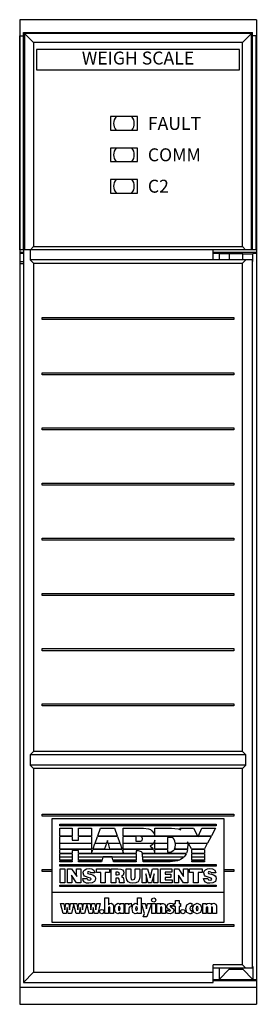
# Model space of a CAD drawing. Extents: x 0 to 37.5, y 0 to 33.
# Drawn here: x 11.9 to 13.2, y 7.5 to 13.2 of the extents above; entities that cross this region are included whole.
import ezdxf
from ezdxf.enums import TextEntityAlignment as Align

# ---------------------------------------------------------------- set-up
doc = ezdxf.new("R2010")
doc.units = 0
doc.header["$LTSCALE"] = 0.25
doc.header["$MEASUREMENT"] = 0
doc.layers.add('0519-0552-01', color=7, linetype='CONTINUOUS')
doc.layers.add('0530-0596-01', color=3, linetype='CONTINUOUS')
doc.styles.add('ROMANS', font='ROMANS.SHX')

msp = doc.modelspace()

# ---------------------------------------------------------------- linework, layer by layer
at = {"layer": '0519-0552-01'}
for p, q in [((11.8508, 13.2414), (11.8508, 7.5328)), ((13.2248, 13.2414), (11.8508, 13.2414)), ((13.2248, 13.2414), (13.2248, 7.5328)), ((13.1441, 11.8289), (13.1638, 11.8486)), ((13.2031, 11.8421), (13.2051, 11.8421)), ((13.2031, 11.8399), (13.2051, 11.8399)), ((11.8508, 7.6312), (13.2248, 7.6312)), ((11.8508, 7.5328), (13.2248, 7.5328))]:
    msp.add_line(p, q, dxfattribs=at)
at = {"layer": '0519-0552-01', "color": 1}
for p, q in [((11.8508, 13.143), (11.8527, 13.143)), ((11.8527, 13.1478), (11.8724, 13.1478)), ((11.8724, 11.9076), (11.8724, 13.1675)), ((11.8783, 13.1616), (11.9315, 13.1084)), ((13.1972, 13.1616), (13.1441, 13.1084)), ((13.2031, 11.9076), (13.2031, 13.1675)), ((13.2228, 13.1478), (13.2031, 13.1478)), ((13.2228, 13.143), (13.2248, 13.143)), ((11.8508, 11.893), (11.8724, 11.893)), ((11.8724, 11.8856), (11.8508, 11.8856)), ((11.9118, 11.9076), (11.9118, 11.8486)), ((11.9315, 11.9273), (13.1441, 11.9273)), ((12.9748, 11.893), (13.2248, 11.893)), ((13.0082, 11.8856), (12.9748, 11.8856)), ((13.0673, 11.8837), (13.0082, 11.8842)), ((13.0082, 11.8842), (13.0082, 11.8486)), ((13.146, 11.8837), (13.0673, 11.8837)), ((13.146, 11.8837), (13.2051, 11.8842)), ((13.2248, 11.8856), (13.2051, 11.8856)), ((13.2051, 11.8399), (13.2051, 11.8842)), ((11.8508, 11.8399), (11.8724, 11.8399)), ((11.8508, 11.828), (11.8724, 11.828)), ((13.2031, 11.8486), (11.9118, 11.8486)), ((11.9315, 11.8289), (11.9118, 11.8486)), ((11.9315, 11.8289), (11.9315, 8.9982)), ((11.9315, 11.8289), (13.1441, 11.8289)), ((13.1441, 8.9982), (13.1441, 11.8289)), ((13.2031, 7.7423), (13.2031, 11.8486)), ((11.9315, 8.9982), (11.9118, 8.9785)), ((13.1638, 8.9785), (11.9118, 8.9785)), ((11.9118, 8.9785), (11.9118, 8.9194)), ((13.1441, 8.9982), (11.9315, 8.9982)), ((13.1441, 8.9982), (13.1638, 8.9785)), ((13.1638, 8.9194), (13.1638, 8.9785)), ((13.1638, 8.9194), (11.9118, 8.9194)), ((11.9315, 8.8998), (11.9118, 8.9194)), ((13.1441, 8.8998), (13.1638, 8.9194)), ((11.9315, 8.8998), (11.9315, 7.7187)), ((13.1441, 8.8998), (11.9315, 8.8998)), ((13.1441, 7.762), (13.1441, 8.8998)), ((11.9315, 7.7187), (11.8724, 7.6596)), ((11.9315, 7.7187), (12.9748, 7.7187)), ((13.1441, 7.762), (12.9748, 7.762)), ((13.2031, 7.7423), (12.9748, 7.7423)), ((13.0082, 7.7423), (13.0082, 7.6775)), ((13.1441, 7.762), (13.1638, 7.7423)), ((13.2051, 7.7513), (13.2031, 7.7513)), ((13.2031, 7.7488), (13.2051, 7.7488)), ((13.2051, 7.7513), (13.2051, 7.6775)), ((12.9748, 7.676), (13.0082, 7.676)), ((13.2248, 7.6686), (12.9748, 7.6686)), ((13.0082, 7.6775), (13.2051, 7.6775)), ((13.2051, 7.676), (13.2248, 7.676))]:
    msp.add_line(p, q, dxfattribs=at)
at = {"layer": '0519-0552-01', "color": 3}
for p, q in [((13.0673, 11.8837), (13.0673, 11.8486)), ((13.146, 11.8486), (13.146, 11.8837)), ((13.0673, 7.7371), (13.0082, 7.6775)), ((13.0673, 7.7423), (13.0673, 7.7371)), ((13.0673, 7.7371), (13.146, 7.7371)), ((13.146, 7.7371), (13.146, 7.7423)), ((13.146, 7.7371), (13.2051, 7.6775))]:
    msp.add_line(p, q, dxfattribs=at)
at = {"layer": '0519-0552-01', "color": 1}
for points in [[(13.2228, 11.9076), (11.8527, 11.9076), (11.8527, 13.1478)], [(11.8724, 13.1675), (13.2031, 13.1675)], [(13.1972, 11.9076), (13.1972, 13.1616), (11.8783, 13.1616), (11.8783, 11.9076)], [(13.1618, 11.9076), (13.1441, 11.9273), (13.1441, 13.1084), (11.9315, 13.1084), (11.9315, 11.9273), (11.9138, 11.9076)], [(13.1278, 13.0684), (11.9478, 13.0684), (11.9478, 12.9504), (13.1278, 12.9504), (13.1278, 13.0684)], [(12.9748, 11.8486), (12.9748, 11.9076), (11.8724, 11.9076), (11.8724, 7.6596), (12.9748, 7.6596), (12.9748, 7.762)]]:
    msp.add_lwpolyline(points, dxfattribs=at)
at = {"layer": '0519-0552-01'}
msp.add_lwpolyline([(13.2228, 13.1478), (13.2228, 11.9076)], dxfattribs=at)
at = {"layer": '0519-0552-01', "color": 1}
for points in [[(12.535, 12.6794), (12.3775, 12.6794), (12.3775, 12.6006), (12.535, 12.6006)], [(12.535, 12.4974), (12.3775, 12.4974), (12.3775, 12.4186), (12.535, 12.4186)], [(12.535, 12.3154), (12.3775, 12.3154), (12.3775, 12.2366), (12.535, 12.2366)]]:
    msp.add_lwpolyline(points, close=True, dxfattribs=at)
at = {"layer": '0519-0552-01', "color": 3}
for points in [[(11.9815, 11.503), (11.9815, 11.5148), (13.0941, 11.5148), (13.0941, 11.503)], [(11.9815, 11.183), (11.9815, 11.1948), (13.0941, 11.1948), (13.0941, 11.183)], [(11.9815, 10.863), (11.9815, 10.8748), (13.0941, 10.8748), (13.0941, 10.863)], [(11.9815, 10.543), (11.9815, 10.5548), (13.0941, 10.5548), (13.0941, 10.543)], [(11.9815, 10.223), (11.9815, 10.2348), (13.0941, 10.2348), (13.0941, 10.223)], [(11.9815, 9.903), (11.9815, 9.9148), (13.0941, 9.9148), (13.0941, 9.903)], [(11.9815, 9.583), (11.9815, 9.5948), (13.0941, 9.5948), (13.0941, 9.583)], [(11.9815, 9.263), (11.9815, 9.2748), (13.0941, 9.2748), (13.0941, 9.263)], [(11.9815, 8.623), (11.9815, 8.6348), (13.0941, 8.6348), (13.0941, 8.623)], [(11.9815, 7.983), (11.9815, 7.9948), (13.0941, 7.9948), (13.0941, 7.983)]]:
    msp.add_lwpolyline(points, close=True, dxfattribs=at)
for points in [[(11.9815, 8.303), (11.9815, 8.3148), (12.0378, 8.3148)], [(12.0378, 8.303), (11.9815, 8.303)], [(13.0378, 8.3148), (13.0941, 8.3148), (13.0941, 8.303), (13.0378, 8.303)]]:
    msp.add_lwpolyline(points, dxfattribs=at)
at = {"layer": '0519-0552-01', "color": 1}
for centre, start, end in [((12.4563, 12.64), 138.9918, 221.0082), ((12.4563, 12.64), 318.9918, 41.0082), ((12.4563, 12.458), 138.9918, 221.0082), ((12.4563, 12.458), 318.9918, 41.0082), ((12.4563, 12.276), 138.9918, 221.0082), ((12.4563, 12.276), 318.9918, 41.0082)]:
    msp.add_arc(centre, 0.06, start, end, dxfattribs=at)
at = {"layer": '0530-0596-01'}
msp.add_line((12.0378, 8.1839), (13.0378, 8.1839), dxfattribs=at)
at = {"layer": '0530-0596-01', "color": 9}
msp.add_lwpolyline([(12.0378, 8.6089), (12.0378, 8.0089), (13.0378, 8.0089), (13.0378, 8.6089)], close=True, dxfattribs=at)
at = {"layer": '0530-0596-01', "linetype": 'Continuous'}
for points in [[(12.0838, 8.5779), (12.9917, 8.5779), (12.9917, 8.5684), (12.0838, 8.5684), (12.0838, 8.5779)], [(12.0842, 8.5549), (12.1547, 8.5549), (12.1547, 8.5093)], [(12.0842, 8.5093), (12.0842, 8.5549)], [(12.0842, 8.5093), (12.1547, 8.5093)], [(12.1931, 8.5093), (12.1931, 8.5549), (12.2685, 8.5549), (12.2685, 8.5093)], [(12.1931, 8.5093), (12.2685, 8.5093)], [(12.3041, 8.5093), (12.3204, 8.5549)], [(12.3041, 8.5093), (12.4172, 8.5093)], [(12.3204, 8.5549), (12.4007, 8.5549), (12.4172, 8.5093)], [(12.4522, 8.5093), (12.4522, 8.5549)], [(12.4522, 8.5549), (12.5691, 8.5549), (12.5985, 8.5508), (12.6098, 8.5458), (12.6188, 8.5395), (12.631, 8.5237), (12.6346, 8.5102)], [(12.4522, 8.5093), (12.8834, 8.5093)], [(12.6346, 8.5549), (12.7326, 8.5549), (12.7705, 8.5508), (12.7863, 8.5449), (12.7873, 8.5443)], [(12.6346, 8.5102), (12.6346, 8.5549)], [(12.7873, 8.5443), (12.7813, 8.5549)], [(12.7813, 8.5549), (12.8608, 8.5549), (12.8834, 8.5093)], [(12.8885, 8.5093), (12.9091, 8.5549), (12.9881, 8.5549), (12.9638, 8.5093)], [(12.8885, 8.5093), (12.9638, 8.5093)], [(12.1547, 8.5057), (12.0842, 8.5057)], [(12.0842, 8.4677), (12.0842, 8.5057)], [(12.0842, 8.4677), (12.2685, 8.4677)], [(12.2685, 8.4646), (12.0842, 8.4646)], [(12.0842, 8.4343), (12.0842, 8.4646)], [(12.1547, 8.5057), (12.1547, 8.4849), (12.1931, 8.4849), (12.1931, 8.5057)], [(12.2685, 8.5057), (12.1931, 8.5057)], [(12.2685, 8.5057), (12.2685, 8.4677)], [(12.2685, 8.4646), (12.2685, 8.4343)], [(12.2773, 8.4343), (12.2881, 8.4646)], [(12.3544, 8.4646), (12.2881, 8.4646)], [(12.2893, 8.4677), (12.3028, 8.5057)], [(12.2893, 8.4677), (12.3555, 8.4677)], [(12.4185, 8.5057), (12.3028, 8.5057)], [(12.3544, 8.4646), (12.3439, 8.4343)], [(12.3649, 8.4677), (12.3606, 8.4822), (12.3555, 8.4677)], [(12.3649, 8.4677), (12.4323, 8.4677)], [(12.4334, 8.4646), (12.3659, 8.4646)], [(12.3751, 8.4343), (12.3659, 8.4646)], [(12.4185, 8.5057), (12.4323, 8.4677)], [(12.4334, 8.4646), (12.4443, 8.4343)], [(12.4522, 8.4677), (12.4522, 8.5057)], [(12.5249, 8.5057), (12.4522, 8.5057)], [(12.4522, 8.4677), (12.6283, 8.4677)], [(12.4522, 8.4343), (12.4522, 8.4646)], [(12.6259, 8.4646), (12.4522, 8.4646)], [(12.5249, 8.5057), (12.5249, 8.4781), (12.5547, 8.4781), (12.5615, 8.4826), (12.5637, 8.4921), (12.561, 8.502), (12.5574, 8.5047), (12.5541, 8.5057)], [(12.8852, 8.5057), (12.5541, 8.5057)], [(12.6259, 8.4646), (12.6202, 8.4569), (12.6075, 8.4501), (12.6242, 8.4379), (12.6261, 8.4343)], [(12.6346, 8.4853), (12.6296, 8.4695), (12.6283, 8.4677)], [(12.6346, 8.4677), (12.6346, 8.4853)], [(12.6346, 8.4677), (12.7082, 8.4677)], [(12.7082, 8.4646), (12.6346, 8.4646)], [(12.6346, 8.4343), (12.6346, 8.4646)], [(12.7541, 8.4677), (12.752, 8.4808), (12.7439, 8.4935), (12.7376, 8.4975), (12.7299, 8.4998), (12.7082, 8.5007)], [(12.7082, 8.5007), (12.7082, 8.4677)], [(12.7082, 8.4646), (12.7082, 8.4343)], [(12.7501, 8.4343), (12.7538, 8.4406), (12.7552, 8.461), (12.7546, 8.4646)], [(12.7541, 8.4677), (12.8264, 8.4677)], [(12.8266, 8.4646), (12.7546, 8.4646)], [(12.8301, 8.4677), (12.8257, 8.4756)], [(12.8257, 8.4756), (12.8264, 8.4677)], [(12.8266, 8.4646), (12.827, 8.461), (12.826, 8.4352), (12.8258, 8.4343)], [(12.8301, 8.4677), (12.9417, 8.4677)], [(12.8488, 8.4343), (12.8318, 8.4646)], [(12.94, 8.4646), (12.8318, 8.4646)], [(12.8852, 8.5057), (12.8861, 8.5038), (12.8869, 8.5057)], [(12.9619, 8.5057), (12.8869, 8.5057)], [(12.94, 8.4646), (12.9238, 8.4343)], [(12.9619, 8.5057), (12.9417, 8.4677)], [(12.0842, 8.4343), (12.2685, 8.4343)], [(12.0842, 8.4095), (12.0842, 8.4307)], [(12.2685, 8.4307), (12.0842, 8.4307)], [(12.0842, 8.4095), (12.1547, 8.4095)], [(12.1547, 8.4059), (12.0842, 8.4059)], [(12.0842, 8.3883), (12.0842, 8.4059)], [(12.1931, 8.4095), (12.1931, 8.4239), (12.1547, 8.4239), (12.1547, 8.4095)], [(12.1547, 8.4059), (12.1547, 8.3883)], [(12.1931, 8.4095), (12.5276, 8.4095)], [(12.5276, 8.4059), (12.1931, 8.4059)], [(12.1931, 8.3883), (12.1931, 8.4059)], [(12.2685, 8.4307), (12.2685, 8.4095)], [(12.2685, 8.4095), (12.276, 8.4307)], [(12.4457, 8.4307), (12.276, 8.4307)], [(12.2773, 8.4343), (12.3439, 8.4343)], [(12.3751, 8.4343), (12.4443, 8.4343)], [(12.4457, 8.4307), (12.4522, 8.4126)], [(12.4522, 8.4343), (12.6261, 8.4343)], [(12.4522, 8.4126), (12.4522, 8.4307)], [(12.6281, 8.4307), (12.4522, 8.4307)], [(12.5616, 8.4095), (12.561, 8.4122), (12.5579, 8.4163), (12.5524, 8.419), (12.5416, 8.4226), (12.5276, 8.4221), (12.5276, 8.4095)], [(12.5276, 8.4059), (12.5276, 8.3883)], [(12.5616, 8.4095), (12.8186, 8.4095)], [(12.8169, 8.4059), (12.5624, 8.4059)], [(12.5648, 8.3883), (12.5637, 8.4), (12.5624, 8.4059)], [(12.6281, 8.4307), (12.6324, 8.4226), (12.6346, 8.4097)], [(12.6346, 8.4343), (12.7082, 8.4343)], [(12.6346, 8.4097), (12.6346, 8.4307)], [(12.7082, 8.4307), (12.6346, 8.4307)], [(12.7082, 8.4307), (12.7082, 8.4154), (12.7303, 8.4176), (12.7452, 8.4262), (12.7479, 8.4307)], [(12.8249, 8.4307), (12.7479, 8.4307)], [(12.7501, 8.4343), (12.8258, 8.4343)], [(12.8169, 8.4059), (12.8121, 8.3959), (12.8054, 8.3883)], [(12.8249, 8.4307), (12.8206, 8.4135), (12.8186, 8.4095)], [(12.8488, 8.4343), (12.9238, 8.4343)], [(12.8495, 8.4095), (12.8495, 8.4307)], [(12.9231, 8.4307), (12.8495, 8.4307)], [(12.8495, 8.4095), (12.9231, 8.4095)], [(12.8495, 8.3883), (12.8495, 8.4059)], [(12.9231, 8.4059), (12.8495, 8.4059)], [(12.9231, 8.4307), (12.9231, 8.4095)], [(12.9231, 8.4059), (12.9231, 8.3883)], [(12.0838, 8.3436), (12.9917, 8.3436), (12.9917, 8.3341), (12.0838, 8.3341), (12.0838, 8.3436)], [(12.0842, 8.3883), (12.1547, 8.3883)], [(12.1547, 8.3851), (12.0842, 8.3851)], [(12.0842, 8.3698), (12.0842, 8.3851)], [(12.0842, 8.3698), (12.1547, 8.3698)], [(12.1547, 8.3661), (12.1547, 8.3589), (12.0842, 8.3589), (12.0842, 8.3661)], [(12.1547, 8.3661), (12.0842, 8.3661)], [(12.1547, 8.3851), (12.1547, 8.3698)], [(12.1931, 8.3883), (12.5276, 8.3883)], [(12.1931, 8.3698), (12.1931, 8.3851)], [(12.3344, 8.3851), (12.1931, 8.3851)], [(12.1931, 8.3698), (12.3299, 8.3698)], [(12.2685, 8.3589), (12.1931, 8.3589), (12.1931, 8.3661)], [(12.3288, 8.3661), (12.1931, 8.3661)], [(12.3288, 8.3661), (12.3267, 8.3589), (12.2504, 8.3589)], [(12.3344, 8.3851), (12.3299, 8.3698)], [(12.3876, 8.3883), (12.3353, 8.3883)], [(12.5276, 8.3851), (12.3884, 8.3851)], [(12.3922, 8.3698), (12.3884, 8.3851)], [(12.3922, 8.3698), (12.5276, 8.3698)], [(12.4716, 8.3589), (12.3949, 8.3589), (12.3931, 8.3661)], [(12.5276, 8.3661), (12.3931, 8.3661)], [(12.5276, 8.3661), (12.5276, 8.3589), (12.4522, 8.3589)], [(12.5276, 8.3851), (12.5276, 8.3698)], [(12.5648, 8.3883), (12.8054, 8.3883)], [(12.8026, 8.3851), (12.565, 8.3851)], [(12.5664, 8.3698), (12.565, 8.3851)], [(12.5664, 8.3698), (12.7806, 8.3698)], [(12.7718, 8.3661), (12.5667, 8.3661)], [(12.6418, 8.3589), (12.5673, 8.3589), (12.5667, 8.3661)], [(12.7718, 8.3661), (12.7674, 8.3643), (12.7249, 8.3589), (12.6346, 8.3589)], [(12.8026, 8.3851), (12.7999, 8.3819), (12.785, 8.3716), (12.7806, 8.3698)], [(12.8495, 8.3883), (12.9231, 8.3883)], [(12.8495, 8.3698), (12.8495, 8.3851)], [(12.9231, 8.3851), (12.8495, 8.3851)], [(12.8495, 8.3698), (12.9231, 8.3698)], [(12.9231, 8.3661), (12.9231, 8.3589), (12.8495, 8.3589), (12.8495, 8.3661)], [(12.9231, 8.3661), (12.8495, 8.3661)], [(12.9231, 8.3851), (12.9231, 8.3698)], [(12.0856, 8.3183), (12.1122, 8.3183), (12.1122, 8.2361), (12.0856, 8.2361), (12.0856, 8.3183)], [(12.128, 8.3183), (12.1524, 8.3183), (12.1822, 8.2731), (12.1809, 8.2912), (12.1809, 8.3183), (12.2061, 8.3183), (12.2061, 8.2361), (12.1813, 8.2361), (12.152, 8.2813), (12.1533, 8.2623), (12.1533, 8.2361), (12.128, 8.2361), (12.128, 8.3183)], [(12.263, 8.2944), (12.2599, 8.2993), (12.2522, 8.3011), (12.2463, 8.3002), (12.2441, 8.2971), (12.2468, 8.2916), (12.254, 8.2894), (12.2626, 8.2871), (12.2748, 8.2831), (12.2838, 8.2776), (12.2883, 8.2709), (12.2901, 8.2618), (12.2892, 8.2528), (12.2852, 8.2451), (12.2712, 8.2366), (12.2527, 8.2343), (12.2391, 8.2357), (12.2278, 8.2411), (12.2197, 8.2506), (12.217, 8.2614), (12.2423, 8.2614), (12.2468, 8.2542), (12.2549, 8.2524), (12.2621, 8.2542), (12.2653, 8.2582), (12.2644, 8.2614), (12.2612, 8.2637), (12.249, 8.2673), (12.2323, 8.2731), (12.2269, 8.2758), (12.2224, 8.2808), (12.2192, 8.2948), (12.2215, 8.3052), (12.2283, 8.3129), (12.2391, 8.3183), (12.254, 8.3201), (12.2694, 8.3178), (12.282, 8.3097), (12.2879, 8.2944), (12.263, 8.2944)], [(12.2973, 8.3183), (12.3714, 8.3183), (12.3714, 8.2962), (12.3475, 8.2962), (12.3475, 8.2361), (12.3217, 8.2361), (12.3217, 8.2962), (12.2973, 8.2962), (12.2973, 8.3183)], [(12.3822, 8.3183), (12.4206, 8.3183), (12.4382, 8.3165), (12.4481, 8.312), (12.454, 8.3047), (12.4554, 8.2944), (12.4518, 8.2813), (12.4418, 8.274), (12.4522, 8.2677), (12.4554, 8.2524), (12.4554, 8.246), (12.4563, 8.2402), (12.4581, 8.2384), (12.4581, 8.2361), (12.431, 8.2361), (12.4296, 8.2465), (12.4287, 8.2578), (12.4251, 8.2632), (12.412, 8.2641), (12.4084, 8.2641), (12.4084, 8.2361), (12.3822, 8.2361), (12.3822, 8.3183)], [(12.4084, 8.2989), (12.4084, 8.2826), (12.4188, 8.2826), (12.4278, 8.2849), (12.431, 8.2907), (12.4274, 8.2966), (12.4206, 8.2989), (12.4084, 8.2989)], [(12.4698, 8.3183), (12.4956, 8.3183), (12.4956, 8.2691), (12.4987, 8.2573), (12.5077, 8.2542), (12.5181, 8.2578), (12.5213, 8.2691), (12.5213, 8.3183), (12.5475, 8.3183), (12.5475, 8.2713), (12.5452, 8.2542), (12.538, 8.2424), (12.5258, 8.2361), (12.5086, 8.2343), (12.4919, 8.2361), (12.4798, 8.2424), (12.4721, 8.2542), (12.4698, 8.2713), (12.4698, 8.3183)], [(12.5931, 8.3183), (12.6075, 8.2664), (12.6215, 8.3183), (12.6536, 8.3183), (12.6536, 8.2361), (12.6296, 8.2361), (12.6296, 8.2506), (12.6301, 8.2637), (12.6301, 8.2731), (12.631, 8.2885), (12.6161, 8.2361), (12.5976, 8.2361), (12.5836, 8.2885), (12.5831, 8.2885), (12.5845, 8.2767), (12.585, 8.2542), (12.585, 8.2361), (12.561, 8.2361), (12.561, 8.3183), (12.5931, 8.3183)], [(12.6689, 8.3183), (12.7344, 8.3183), (12.7344, 8.2989), (12.6951, 8.2989), (12.6951, 8.2867), (12.7281, 8.2867), (12.7281, 8.2677), (12.6951, 8.2677), (12.6951, 8.2546), (12.7362, 8.2546), (12.7362, 8.2361), (12.6689, 8.2361), (12.6689, 8.3183)], [(12.7488, 8.3183), (12.7732, 8.3183), (12.8026, 8.2731), (12.8012, 8.2912), (12.8012, 8.3183), (12.827, 8.3183), (12.827, 8.2361), (12.8026, 8.2361), (12.7723, 8.2813), (12.7737, 8.2623), (12.7737, 8.2361), (12.7488, 8.2361), (12.7488, 8.3183)], [(12.8373, 8.3183), (12.9109, 8.3183), (12.9109, 8.2962), (12.8875, 8.2962), (12.8875, 8.2361), (12.8608, 8.2361), (12.8608, 8.2962), (12.8373, 8.2962), (12.8373, 8.3183)], [(12.9647, 8.2944), (12.9606, 8.2993), (12.9529, 8.3011), (12.9475, 8.3002), (12.9457, 8.2971), (12.948, 8.2916), (12.9552, 8.2894), (12.9642, 8.2871), (12.9764, 8.2831), (12.985, 8.2776), (12.9899, 8.2709), (12.9917, 8.2618), (12.9868, 8.2451), (12.9728, 8.2366), (12.9543, 8.2343), (12.9407, 8.2357), (12.9294, 8.2411), (12.9213, 8.2506), (12.9182, 8.2614), (12.9439, 8.2614), (12.948, 8.2542), (12.9561, 8.2524), (12.9638, 8.2542), (12.9665, 8.2582), (12.9628, 8.2637), (12.9502, 8.2673), (12.934, 8.2731), (12.9285, 8.2758), (12.924, 8.2808), (12.92, 8.2948), (12.9222, 8.3052), (12.9294, 8.3129), (12.9407, 8.3183), (12.9552, 8.3201), (12.9705, 8.3178), (12.9832, 8.3097), (12.9899, 8.2944), (12.9647, 8.2944)], [(12.0838, 8.2244), (12.9917, 8.2244), (12.9917, 8.2149), (12.0838, 8.2149), (12.0838, 8.2244)], [(12.0878, 8.1175), (12.1073, 8.1175), (12.1134, 8.0809), (12.1183, 8.1175), (12.1354, 8.1175), (12.1403, 8.0809), (12.1464, 8.1175), (12.1659, 8.1175), (12.1513, 8.0589), (12.133, 8.0589), (12.1269, 8.0931), (12.1208, 8.0589), (12.1024, 8.0589), (12.0878, 8.1175)], [(12.1635, 8.1175), (12.1831, 8.1175), (12.1892, 8.0809), (12.194, 8.1175), (12.2111, 8.1175), (12.216, 8.0809), (12.2221, 8.1175), (12.2417, 8.1175), (12.227, 8.0589), (12.2087, 8.0589), (12.2026, 8.0931), (12.1965, 8.0589), (12.1782, 8.0589), (12.1635, 8.1175)], [(12.2405, 8.1175), (12.26, 8.1175), (12.2649, 8.0809), (12.2698, 8.1175), (12.2869, 8.1175), (12.293, 8.0809), (12.2979, 8.1175), (12.3174, 8.1175), (12.304, 8.0589), (12.2844, 8.0589), (12.2783, 8.0931), (12.2734, 8.0589), (12.2539, 8.0589), (12.2405, 8.1175)], [(12.3455, 8.0589), (12.3455, 8.1493), (12.3663, 8.1493), (12.3663, 8.1102), (12.3736, 8.1163), (12.3822, 8.1187), (12.3919, 8.1139), (12.3956, 8.1029), (12.3956, 8.0589), (12.3748, 8.0589), (12.3748, 8.0931), (12.3736, 8.0968), (12.3699, 8.098), (12.3675, 8.0968), (12.3663, 8.0931), (12.3663, 8.0589), (12.3455, 8.0589)], [(12.4347, 8.0589), (12.4347, 8.065), (12.4274, 8.0589), (12.4213, 8.0577), (12.4066, 8.065), (12.4017, 8.0882), (12.4066, 8.1102), (12.4213, 8.1187), (12.4274, 8.1163), (12.4347, 8.1102), (12.4347, 8.1175), (12.4555, 8.1175), (12.4555, 8.0589), (12.4347, 8.0589)], [(12.4628, 8.0589), (12.4628, 8.1175), (12.4823, 8.1175), (12.4823, 8.109), (12.4897, 8.1163), (12.4982, 8.1187), (12.4982, 8.098), (12.4982, 8.098), (12.4872, 8.0955), (12.4848, 8.0845), (12.4848, 8.0589), (12.4628, 8.0589)], [(12.5349, 8.0589), (12.5349, 8.065), (12.5288, 8.0589), (12.5214, 8.0577), (12.508, 8.065), (12.5031, 8.0882), (12.508, 8.1102), (12.5214, 8.1187), (12.5288, 8.1163), (12.5349, 8.1102), (12.5349, 8.1493), (12.5556, 8.1493), (12.5556, 8.0589), (12.5349, 8.0589)], [(12.5678, 8.0393), (12.5752, 8.0601), (12.5581, 8.1175), (12.5801, 8.1175), (12.5862, 8.0858), (12.5935, 8.1175), (12.6155, 8.1175), (12.5886, 8.0393), (12.5678, 8.0393)], [(12.6155, 8.1371), (12.6191, 8.1456), (12.6289, 8.1493), (12.6375, 8.1456), (12.6411, 8.1371), (12.6375, 8.1285), (12.6289, 8.1249), (12.6191, 8.1285), (12.6155, 8.1371)], [(12.6179, 8.0589), (12.6179, 8.1175), (12.6387, 8.1175), (12.6387, 8.0589), (12.6179, 8.0589)], [(12.6472, 8.0589), (12.6472, 8.1175), (12.668, 8.1175), (12.668, 8.109), (12.6741, 8.1163), (12.6839, 8.1175), (12.6937, 8.1139), (12.6973, 8.1029), (12.6973, 8.0589), (12.6766, 8.0589), (12.6766, 8.0931), (12.6753, 8.0968), (12.6729, 8.098), (12.6692, 8.0968), (12.668, 8.0919), (12.668, 8.0589), (12.6472, 8.0589)], [(12.7108, 8.0797), (12.7169, 8.0748), (12.7218, 8.0735), (12.7254, 8.0748), (12.7266, 8.0772), (12.7205, 8.0821), (12.7144, 8.0845), (12.7071, 8.0919), (12.7047, 8.1004), (12.7108, 8.1139), (12.7254, 8.1187), (12.7352, 8.1175), (12.745, 8.1126), (12.7364, 8.1004), (12.7315, 8.1029), (12.7279, 8.1041), (12.7254, 8.1029), (12.7242, 8.1016), (12.7291, 8.0968), (12.7328, 8.0943), (12.7437, 8.087), (12.7462, 8.0772), (12.7401, 8.0626), (12.7254, 8.0577), (12.7132, 8.0589), (12.701, 8.065), (12.7108, 8.0797)], [(12.756, 8.0589), (12.756, 8.0992), (12.7486, 8.0992), (12.7486, 8.1175), (12.756, 8.1175), (12.756, 8.1346), (12.7767, 8.1346), (12.7767, 8.1175), (12.7841, 8.1175), (12.7841, 8.0992), (12.7767, 8.0992), (12.7767, 8.0589), (12.756, 8.0589)], [(12.85, 8.0601), (12.8451, 8.0577), (12.839, 8.0577), (12.8207, 8.065), (12.8146, 8.0882), (12.8219, 8.1102), (12.839, 8.1187), (12.8451, 8.1187), (12.85, 8.1163), (12.85, 8.0992), (12.8476, 8.0992), (12.8451, 8.1004), (12.8402, 8.0968), (12.8378, 8.0882), (12.8402, 8.0797), (12.8451, 8.0772), (12.8476, 8.0772), (12.85, 8.0784), (12.85, 8.0601)], [(12.8537, 8.0882), (12.861, 8.1102), (12.8806, 8.1187), (12.9013, 8.1102), (12.9074, 8.0882), (12.9013, 8.065), (12.8806, 8.0577), (12.861, 8.065), (12.8537, 8.0882)], [(12.9135, 8.0589), (12.9135, 8.1175), (12.9343, 8.1175), (12.9343, 8.109), (12.9404, 8.1163), (12.9502, 8.1187), (12.9587, 8.1163), (12.9636, 8.109), (12.9697, 8.1163), (12.9783, 8.1187), (12.9893, 8.1139), (12.9929, 8.1029), (12.9929, 8.0589), (12.971, 8.0589), (12.971, 8.0931), (12.9697, 8.0968), (12.9673, 8.098), (12.9648, 8.0968), (12.9636, 8.0919), (12.9636, 8.0589), (12.9429, 8.0589), (12.9429, 8.0931), (12.9416, 8.0968), (12.9392, 8.098), (12.9355, 8.0968), (12.9343, 8.0919), (12.9343, 8.0589), (12.9135, 8.0589)], [(12.3138, 8.0711), (12.3174, 8.0797), (12.3272, 8.0833), (12.3357, 8.0797), (12.3406, 8.0711), (12.3357, 8.0613), (12.3272, 8.0577), (12.3186, 8.0613), (12.3138, 8.0711)], [(12.4237, 8.0882), (12.4249, 8.0784), (12.4286, 8.076), (12.4322, 8.0784), (12.4335, 8.0882), (12.4322, 8.098), (12.4286, 8.1004), (12.4249, 8.098), (12.4237, 8.0882)], [(12.5239, 8.0882), (12.5251, 8.0784), (12.53, 8.076), (12.5336, 8.0784), (12.5349, 8.0882), (12.5336, 8.0968), (12.53, 8.1004), (12.5251, 8.0968), (12.5239, 8.0882)], [(12.7853, 8.0711), (12.7889, 8.0797), (12.7987, 8.0833), (12.8073, 8.0797), (12.8122, 8.0711), (12.8073, 8.0613), (12.7987, 8.0577), (12.7902, 8.0613), (12.7853, 8.0711)], [(12.8757, 8.0882), (12.8769, 8.0784), (12.8806, 8.0748), (12.8842, 8.0784), (12.8867, 8.0882), (12.8842, 8.098), (12.8806, 8.1016), (12.8769, 8.098), (12.8757, 8.0882)], [(12.8757, 8.0882), (12.8757, 8.0882), (12.8757, 8.0882), (12.8757, 8.0882)], [(12.8757, 8.0882), (12.8757, 8.0882), (12.8757, 8.0882)]]:
    msp.add_lwpolyline(points, dxfattribs=at)

# ---------------------------------------------------------------- texts
at = {"layer": '0519-0552-01', "color": 1, "style": 'ROMANS'}
msp.add_text('WEIGH SCALE', height=0.075, dxfattribs=at).set_placement((12.5378, 13.0094), align=Align.MIDDLE)
for s, p in [('FAULT', (12.595, 12.64)), ('COMM', (12.595, 12.458)), ('C2', (12.595, 12.276))]:
    msp.add_text(s, height=0.075, dxfattribs=at).set_placement(p, align=Align.MIDDLE_LEFT)

doc.saveas('drawing.dxf')
